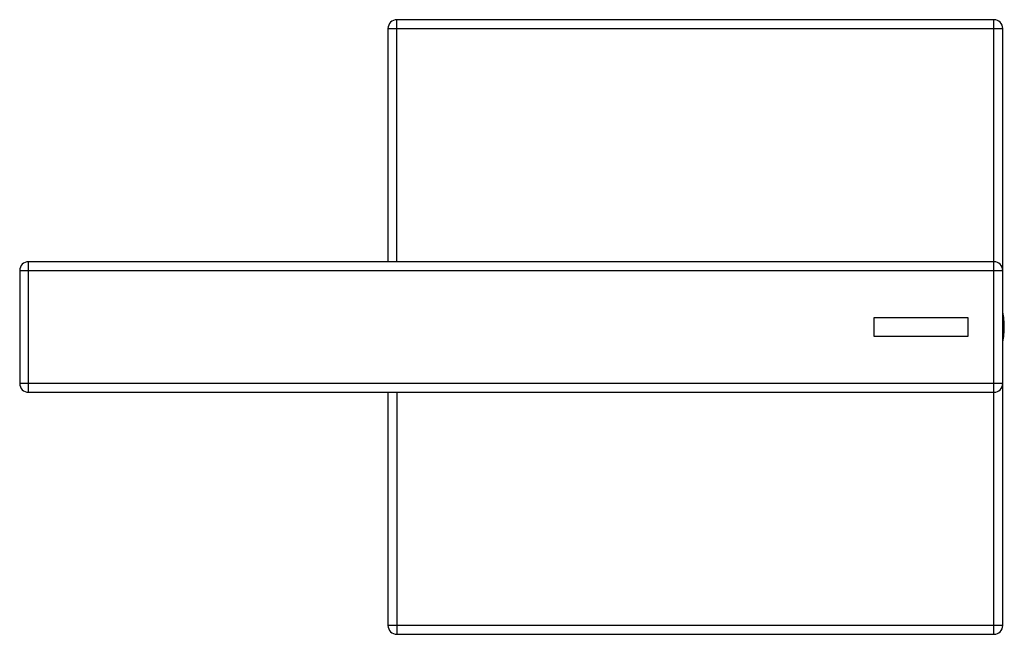
# Model space of a CAD drawing. Units: millimetres. Extents: x -958 to -296, y -108 to 347.
# Drawn here: x -958 to -874, y 294 to 347 of the extents above; entities that cross this region are included whole.
import ezdxf

# ---------------------------------------------------------------- set-up
doc = ezdxf.new("R2010")
doc.units = ezdxf.units.MM
doc.header["$LTSCALE"] = 19.36
doc.layers.get('0').update_dxf_attribs({"linetype": 'CONTINUOUS'})
doc.layers.add('_CURVE', color=7, linetype='CONTINUOUS')

msp = doc.modelspace()

# ---------------------------------------------------------------- linework, layer by layer
at = {"color": 0, "linetype": 'Continuous'}
for p, q in [((-926.963, 346.09), (-926.963, 326.151)), ((-926.963, 346.09), (-874.385, 346.09)), ((-926.201, 326.151), (-926.201, 346.852)), ((-875.147, 346.852), (-926.201, 346.852)), ((-875.147, 294.274), (-875.147, 346.852)), ((-874.385, 295.036), (-874.385, 346.09)), ((-957.697, 314.975), (-957.697, 326.151)), ((-875.147, 326.151), (-957.697, 326.151)), ((-958.459, 325.389), (-958.459, 315.737)), ((-958.459, 325.389), (-874.385, 325.389)), ((-874.385, 315.737), (-958.459, 315.737)), ((-957.697, 314.975), (-875.147, 314.975)), ((-926.963, 314.975), (-926.963, 295.036)), ((-926.201, 314.975), (-926.201, 294.274)), ((-874.385, 295.036), (-926.963, 295.036)), ((-926.201, 294.274), (-875.147, 294.274))]:
    msp.add_line(p, q, dxfattribs=at)
for centre, start, end in [((-926.201, 346.09), 90, 180), ((-875.147, 346.09), 0, 90), ((-957.697, 325.389), 90, 180), ((-875.147, 325.389), 0, 90), ((-957.697, 315.737), 180, 270), ((-875.147, 315.737), 270, 0), ((-926.201, 295.036), 180, 270), ((-875.147, 295.036), 270, 0)]:
    msp.add_arc(centre, 0.762, start, end, dxfattribs=at)
msp.add_open_spline([(-874.384, 319.289), (-874.302, 319.709), (-874.211, 320.566), (-874.303, 321.423), (-874.386, 321.843)], degree=3, knots=[0, 0, 0, 0, 0.500021, 1, 1, 1, 1], dxfattribs=at)
at = {"layer": '_CURVE', "color": 0, "linetype": 'Continuous'}
for p, q in [((-885.385, 319.763), (-885.385, 321.363)), ((-885.385, 321.363), (-877.385, 321.363)), ((-877.385, 321.363), (-877.385, 319.763)), ((-877.385, 319.763), (-885.385, 319.763))]:
    msp.add_line(p, q, dxfattribs=at)

doc.saveas('drawing.dxf')
